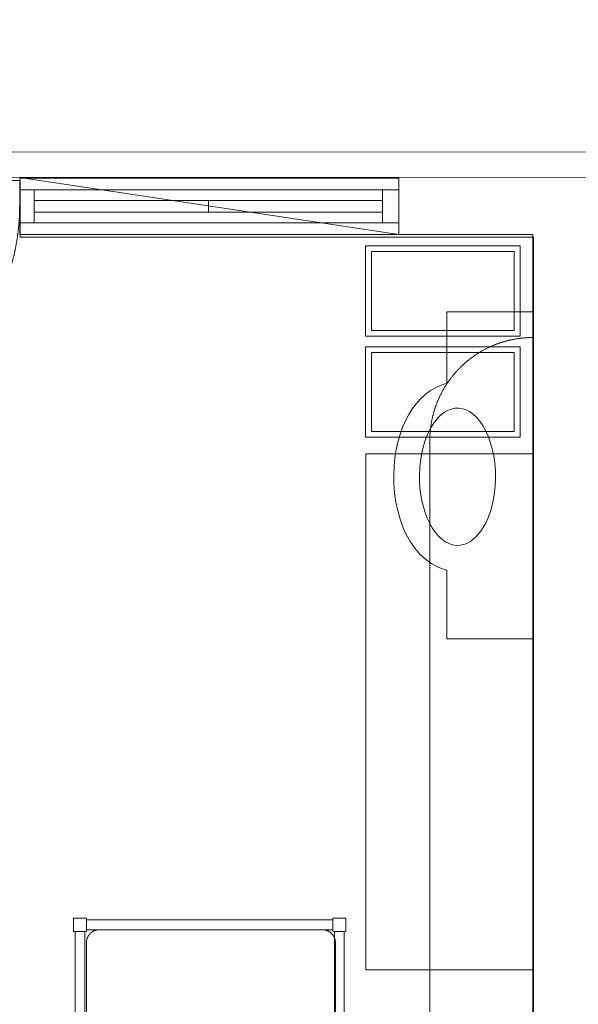
# Model space of a CAD drawing. Units: metres. Extents: x 1042974 to 1042995.2, y 1758551.3 to 1758569.2.
# Drawn here: x 1042988.3 to 1042990.5, y 1758565 to 1758568.9 of the extents above; entities that cross this region are included whole.
import ezdxf

# ---------------------------------------------------------------- set-up
doc = ezdxf.new("R2010")
doc.units = ezdxf.units.M
doc.header["$LTSCALE"] = 0.635
for name, color, linetype, lineweight in [('None', 7, 'Continuous', 13), ('REFX - Habitacion Servicio 2$0$MHS PROPUESTA', 7, 'Continuous', 13), ('REFX - Habitacion Servicio 2$0$MODULOSSERVI EXISTENTES', 7, 'Continuous', 13)]:
    doc.layers.add(name, color=color, linetype=linetype, lineweight=lineweight)

# ---------------------------------------------------------------- blocks, each defined once
blk = doc.blocks.new('*U17')
at = {"layer": 'REFX - Habitacion Servicio 2$0$MODULOSSERVI EXISTENTES', "color": 7, "linetype": 'Continuous', "lineweight": 13}
for points in [[(-51.3405, 8.7763), (-52.0752, 9.1729), (-52.0939, 9.1382), (-51.3405, 8.7763)], [(-52.0939, 9.1382), (-52.0752, 9.1729), (-51.3405, 8.7763), (-51.3592, 8.7416), (-52.0939, 9.1382)], [(-52.0939, 9.1382), (-51.3592, 8.7416), (-51.3405, 8.7763), (-52.0939, 9.1382)]]:
    blk.add_lwpolyline(points, dxfattribs=at)
at = {"layer": 'REFX - Habitacion Servicio 2$0$MODULOSSERVI EXISTENTES', "color": 7, "linetype": 'Continuous', "lineweight": 13, "transparency": 33554687}
for points in [[(-51.6323, 9.8262, -0.0861), (-51.6654, 9.8484, -0.0862), (-51.7004, 9.8674, -0.0862)], [(-51.5684, 9.7788, -0.0861), (-51.5992, 9.804, -0.0861), (-51.6323, 9.8262, -0.0861)], [(-51.5092, 9.7256, -0.0859), (-51.5375, 9.7536, -0.086), (-51.5684, 9.7788, -0.0861)], [(-51.4553, 9.6671, -0.0858), (-51.4809, 9.6976, -0.0859), (-51.5092, 9.7256, -0.0859)], [(-51.4072, 9.6039, -0.0856), (-51.4297, 9.6367, -0.0857), (-51.4553, 9.6671, -0.0858)], [(-51.3653, 9.5365, -0.0853), (-51.3846, 9.5712, -0.0854), (-51.4072, 9.6039, -0.0856)], [(-51.3299, 9.4655, -0.085), (-51.3459, 9.5018, -0.0852), (-51.3653, 9.5365, -0.0853)], [(-51.3015, 9.3916, -0.0847), (-51.314, 9.4292, -0.0849), (-51.3299, 9.4655, -0.085)], [(-51.2803, 9.3154, -0.0843), (-51.2891, 9.354, -0.0845), (-51.3015, 9.3916, -0.0847)], [(-51.2664, 9.2377, -0.0839), (-51.2715, 9.2769, -0.0841), (-51.2803, 9.3154, -0.0843)], [(-51.26, 9.159, -0.0835), (-51.2613, 9.1985, -0.0837), (-51.2664, 9.2377, -0.0839)], [(-51.2611, 9.0802, -0.0831), (-51.2587, 9.1196, -0.0833), (-51.26, 9.159, -0.0835)], [(-51.2698, 9.002, -0.0826), (-51.2636, 9.0409, -0.0828), (-51.2611, 9.0802, -0.0831)], [(-51.2859, 8.925, -0.0821), (-51.276, 8.9631, -0.0824), (-51.2698, 9.002, -0.0826)], [(-51.3093, 8.8499, -0.0816), (-51.2958, 8.8869, -0.0819), (-51.2859, 8.925, -0.0821)], [(-51.3399, 8.7775, -0.0811), (-51.3229, 8.8129, -0.0814), (-51.3093, 8.8499, -0.0816)]]:
    blk.add_open_spline(points, degree=2, dxfattribs=at)
blk = doc.blocks.new('*U18')
at = {"layer": 'REFX - Habitacion Servicio 2$0$MODULOSSERVI EXISTENTES', "color": 7, "linetype": 'Continuous', "lineweight": 13}
for points in [[(-51.7957, 9.9189), (-51.0973, 11.2124)], [(-51.7557, 9.8973), (-51.0573, 11.1908)], [(-50.9053, 11.1087), (-51.0973, 11.2124)], [(-51.693, 9.9272), (-51.0509, 11.1165)], [(-51.6437, 9.8368), (-50.9453, 11.1303)], [(-50.9749, 11.0755), (-51.0869, 11.136)], [(-51.653, 9.9056), (-51.0109, 11.095)], [(-51.6037, 9.8152), (-50.9053, 11.1087)], [(-51.332, 10.5003), (-51.372, 10.5219)], [(-51.729, 9.9466), (-51.6171, 9.8861)], [(-51.6037, 9.8152), (-51.7957, 9.9189)]]:
    blk.add_lwpolyline(points, dxfattribs=at)
blk = doc.blocks.new('*U68')
at = {"layer": 'REFX - Habitacion Servicio 2$0$MODULOSSERVI EXISTENTES', "color": 7, "linetype": 'Continuous', "lineweight": 13}
blk.add_lwpolyline([(-47.8567, 9.1839), (-48.6045, 9.5876), (-48.6047, 9.5877), (-48.605, 9.5879), (-48.6053, 9.588), (-48.6056, 9.5881), (-48.6058, 9.5883), (-48.6061, 9.5884), (-48.6064, 9.5886), (-48.6067, 9.5887), (-48.607, 9.5888), (-48.6072, 9.589), (-48.6075, 9.5891), (-48.6078, 9.5892), (-48.6081, 9.5893), (-48.6084, 9.5895), (-48.6087, 9.5896), (-48.609, 9.5897), (-48.6092, 9.5898), (-48.6095, 9.5899), (-48.6098, 9.5901), (-48.6101, 9.5902), (-48.6104, 9.5903), (-48.6107, 9.5904), (-48.611, 9.5905), (-48.6113, 9.5906), (-48.6116, 9.5907), (-48.6119, 9.5908), (-48.6122, 9.5909), (-48.6125, 9.591), (-48.6128, 9.5911), (-48.6131, 9.5912), (-48.6133, 9.5913), (-48.6136, 9.5914), (-48.6139, 9.5915), (-48.6142, 9.5916), (-48.6145, 9.5917), (-48.6148, 9.5918), (-48.6151, 9.5918), (-48.6154, 9.5919), (-48.6157, 9.592), (-48.616, 9.5921), (-48.6163, 9.5922), (-48.6167, 9.5922), (-48.617, 9.5923), (-48.6173, 9.5924), (-48.6176, 9.5924), (-48.6179, 9.5925), (-48.6182, 9.5926), (-48.6185, 9.5926), (-48.6188, 9.5927), (-48.6191, 9.5928), (-48.6194, 9.5928), (-48.6197, 9.5929), (-48.62, 9.5929), (-48.6203, 9.593), (-48.6206, 9.593), (-48.6209, 9.5931), (-48.6212, 9.5931), (-48.6216, 9.5932), (-48.6219, 9.5932), (-48.6222, 9.5933), (-48.6225, 9.5933), (-48.6228, 9.5933), (-48.6231, 9.5934), (-48.6234, 9.5934), (-48.6237, 9.5934), (-48.624, 9.5935), (-48.6243, 9.5935), (-48.6247, 9.5935), (-48.625, 9.5935), (-48.6253, 9.5936), (-48.6256, 9.5936), (-48.6259, 9.5936), (-48.6262, 9.5936), (-48.6265, 9.5936), (-48.6268, 9.5936), (-48.6271, 9.5936), (-48.6275, 9.5936), (-48.6278, 9.5937), (-48.6281, 9.5937), (-48.6284, 9.5937), (-48.6287, 9.5937), (-48.629, 9.5937), (-48.6293, 9.5937), (-48.6296, 9.5936), (-48.6299, 9.5936), (-48.6303, 9.5936), (-48.6306, 9.5936), (-48.6309, 9.5936), (-48.6312, 9.5936), (-48.6315, 9.5936), (-48.6318, 9.5936), (-48.6321, 9.5935), (-48.6324, 9.5935), (-48.6328, 9.5935), (-48.6331, 9.5935), (-48.6334, 9.5934), (-48.6337, 9.5934), (-48.634, 9.5934), (-48.6343, 9.5933), (-48.6346, 9.5933), (-48.6349, 9.5933), (-48.6352, 9.5932), (-48.6355, 9.5932), (-48.6358, 9.5931), (-48.6362, 9.5931), (-48.6365, 9.593), (-48.6368, 9.593), (-48.6371, 9.5929), (-48.6374, 9.5929), (-48.6377, 9.5928), (-48.638, 9.5928), (-48.6383, 9.5927), (-48.6386, 9.5927), (-48.6389, 9.5926), (-48.6392, 9.5925), (-48.6395, 9.5925), (-48.6398, 9.5924), (-48.6401, 9.5923), (-48.6404, 9.5923), (-48.6407, 9.5922), (-48.641, 9.5921), (-48.6413, 9.592), (-48.6417, 9.592), (-48.642, 9.5919), (-48.6423, 9.5918), (-48.6426, 9.5917), (-48.6429, 9.5916), (-48.6432, 9.5915), (-48.6435, 9.5914), (-48.6437, 9.5914), (-48.644, 9.5913), (-48.6443, 9.5912), (-48.6446, 9.5911), (-48.6449, 9.591), (-48.6452, 9.5909), (-48.6455, 9.5908), (-48.6458, 9.5907), (-48.6461, 9.5905), (-48.6464, 9.5904), (-48.6467, 9.5903), (-48.647, 9.5902), (-48.6473, 9.5901), (-48.6476, 9.59), (-48.6479, 9.5899), (-48.6481, 9.5898), (-48.6484, 9.5896), (-48.6487, 9.5895), (-48.649, 9.5894), (-48.6493, 9.5893), (-48.6496, 9.5891), (-48.6499, 9.589), (-48.6501, 9.5889), (-48.6504, 9.5887), (-48.6507, 9.5886), (-48.651, 9.5885), (-48.6513, 9.5883), (-48.6515, 9.5882), (-48.6518, 9.588), (-48.6521, 9.5879), (-48.6524, 9.5878), (-48.6526, 9.5876), (-48.6529, 9.5875), (-48.6532, 9.5873), (-48.6535, 9.5872), (-48.6537, 9.587), (-48.654, 9.5869), (-48.6543, 9.5867), (-48.6545, 9.5865), (-48.6548, 9.5864), (-48.6551, 9.5862), (-48.6553, 9.5861), (-48.6556, 9.5859), (-48.6559, 9.5857), (-48.6561, 9.5856), (-48.6564, 9.5854), (-48.6567, 9.5852), (-48.6569, 9.585), (-48.6572, 9.5849), (-48.6574, 9.5847), (-48.6577, 9.5845), (-48.6579, 9.5843), (-48.6582, 9.5842), (-48.6585, 9.584), (-48.6587, 9.5838), (-48.659, 9.5836), (-48.6592, 9.5834), (-48.6595, 9.5832), (-48.6597, 9.583), (-48.6599, 9.5828), (-48.6602, 9.5826), (-48.6604, 9.5825), (-48.6607, 9.5823), (-48.6609, 9.5821), (-48.6612, 9.5819), (-48.6614, 9.5817), (-48.6616, 9.5815), (-48.6619, 9.5813), (-48.6621, 9.5811), (-48.6623, 9.5808), (-48.6626, 9.5806), (-48.6628, 9.5804), (-48.663, 9.5802), (-48.6633, 9.58), (-48.6635, 9.5798), (-48.6637, 9.5796), (-48.6639, 9.5794), (-48.6642, 9.5791), (-48.6644, 9.5789), (-48.6646, 9.5787), (-48.6648, 9.5785), (-48.665, 9.5783), (-48.6653, 9.578), (-48.6655, 9.5778), (-48.6657, 9.5776), (-48.6659, 9.5774), (-48.6661, 9.5771), (-48.6663, 9.5769), (-48.6665, 9.5767), (-48.6667, 9.5764), (-48.6669, 9.5762), (-48.6672, 9.576), (-48.6674, 9.5757), (-48.6676, 9.5755), (-48.6678, 9.5752), (-48.668, 9.575), (-48.6681, 9.5748), (-48.6683, 9.5745), (-48.6685, 9.5743), (-48.6687, 9.574), (-48.6689, 9.5738), (-48.6691, 9.5735), (-48.6693, 9.5733), (-48.6695, 9.573), (-48.6697, 9.5728), (-48.6699, 9.5725), (-48.67, 9.5723), (-48.6702, 9.572), (-48.6704, 9.5718), (-48.6706, 9.5715), (-48.6707, 9.5712), (-48.6709, 9.571), (-48.6711, 9.5707), (-48.6713, 9.5705), (-48.6714, 9.5702), (-48.6716, 9.5699), (-48.6718, 9.5697), (-48.6719, 9.5694), (-48.6721, 9.5691), (-48.6722, 9.5689), (-48.6724, 9.5686), (-48.6726, 9.5683), (-48.6727, 9.5681), (-48.6729, 9.5678), (-48.673, 9.5675), (-48.6732, 9.5673), (-48.6733, 9.567), (-48.9032, 9.1412), (-49.0838, 8.8067), (-49.0839, 8.8064), (-49.0841, 8.8062), (-49.0842, 8.8059), (-49.0844, 8.8056), (-49.0845, 8.8053), (-49.0846, 8.8051), (-49.0848, 8.8048), (-49.0849, 8.8045), (-49.0851, 8.8042), (-49.0852, 8.8039), (-49.0853, 8.8036), (-49.0854, 8.8034), (-49.0856, 8.8031), (-49.0857, 8.8028), (-49.0858, 8.8025), (-49.0859, 8.8022), (-49.0861, 8.8019), (-49.0862, 8.8016), (-49.0863, 8.8013), (-49.0864, 8.8011), (-49.0865, 8.8008), (-49.0866, 8.8005), (-49.0867, 8.8002), (-49.0868, 8.7999), (-49.087, 8.7996), (-49.0871, 8.7993), (-49.0872, 8.799), (-49.0873, 8.7987), (-49.0874, 8.7984), (-49.0875, 8.7981), (-49.0875, 8.7978), (-49.0876, 8.7975), (-49.0877, 8.7972), (-49.0878, 8.7969), (-49.0879, 8.7966), (-49.088, 8.7963), (-49.0881, 8.796), (-49.0882, 8.7957), (-49.0882, 8.7954), (-49.0883, 8.7951), (-49.0884, 8.7948), (-49.0885, 8.7945), (-49.0885, 8.7942), (-49.0886, 8.7939), (-49.0887, 8.7936), (-49.0887, 8.7933), (-49.0888, 8.793), (-49.0889, 8.7927), (-49.0889, 8.7924), (-49.089, 8.7921), (-49.089, 8.7918), (-49.0891, 8.7915), (-49.0892, 8.7912), (-49.0892, 8.7909), (-49.0893, 8.7905), (-49.0893, 8.7902), (-49.0894, 8.7899), (-49.0894, 8.7896), (-49.0894, 8.7893), (-49.0895, 8.789), (-49.0895, 8.7887), (-49.0896, 8.7884), (-49.0896, 8.7881), (-49.0896, 8.7878), (-49.0897, 8.7875), (-49.0897, 8.7871), (-49.0897, 8.7868), (-49.0897, 8.7865), (-49.0898, 8.7862), (-49.0898, 8.7859), (-49.0898, 8.7856), (-49.0898, 8.7853), (-49.0898, 8.785), (-49.0898, 8.7847), (-49.0899, 8.7843), (-49.0899, 8.784), (-49.0899, 8.7837), (-49.0899, 8.7834), (-49.0899, 8.7831), (-49.0899, 8.7828), (-49.0899, 8.7825), (-49.0899, 8.7822), (-49.0899, 8.7818), (-49.0899, 8.7815), (-49.0899, 8.7812), (-49.0899, 8.7809), (-49.0899, 8.7806), (-49.0898, 8.7803), (-49.0898, 8.78), (-49.0898, 8.7797), (-49.0898, 8.7794), (-49.0898, 8.779), (-49.0897, 8.7787), (-49.0897, 8.7784), (-49.0897, 8.7781), (-49.0897, 8.7778), (-49.0896, 8.7775), (-49.0896, 8.7772), (-49.0896, 8.7769), (-49.0895, 8.7766), (-49.0895, 8.7762), (-49.0895, 8.7759), (-49.0894, 8.7756), (-49.0894, 8.7753), (-49.0893, 8.775), (-49.0893, 8.7747), (-49.0892, 8.7744), (-49.0892, 8.7741), (-49.0891, 8.7738), (-49.0891, 8.7735), (-49.089, 8.7732), (-49.089, 8.7729), (-49.0889, 8.7726), (-49.0888, 8.7723), (-49.0888, 8.7719), (-49.0887, 8.7716), (-49.0886, 8.7713), (-49.0886, 8.771), (-49.0885, 8.7707), (-49.0884, 8.7704), (-49.0883, 8.7701), (-49.0883, 8.7698), (-49.0882, 8.7695), (-49.0881, 8.7692), (-49.088, 8.7689), (-49.0879, 8.7686), (-49.0878, 8.7683), (-49.0878, 8.768), (-49.0877, 8.7677), (-49.0876, 8.7674), (-49.0875, 8.7671), (-49.0874, 8.7668), (-49.0873, 8.7665), (-49.0872, 8.7662), (-49.0871, 8.7659), (-49.087, 8.7656), (-49.0869, 8.7654), (-49.0868, 8.7651), (-49.0867, 8.7648), (-49.0866, 8.7645), (-49.0864, 8.7642), (-49.0863, 8.7639), (-49.0862, 8.7636), (-49.0861, 8.7633), (-49.086, 8.763), (-49.0859, 8.7627), (-49.0857, 8.7625), (-49.0856, 8.7622), (-49.0855, 8.7619), (-49.0854, 8.7616), (-49.0852, 8.7613), (-49.0851, 8.761), (-49.085, 8.7607), (-49.0848, 8.7605), (-49.0847, 8.7602), (-49.0846, 8.7599), (-49.0844, 8.7596), (-49.0843, 8.7594), (-49.0841, 8.7591), (-49.084, 8.7588), (-49.0838, 8.7585), (-49.0837, 8.7582), (-49.0835, 8.758), (-49.0834, 8.7577), (-49.0832, 8.7574), (-49.0831, 8.7572), (-49.0829, 8.7569), (-49.0828, 8.7566), (-49.0826, 8.7564), (-49.0824, 8.7561), (-49.0823, 8.7558), (-49.0821, 8.7556), (-49.0819, 8.7553), (-49.0818, 8.755), (-49.0816, 8.7548), (-49.0814, 8.7545), (-49.0813, 8.7543), (-49.0811, 8.754), (-49.0809, 8.7537), (-49.0807, 8.7535), (-49.0806, 8.7532), (-49.0804, 8.753), (-49.0802, 8.7527), (-49.08, 8.7525), (-49.0798, 8.7522), (-49.0796, 8.752), (-49.0795, 8.7517), (-49.0793, 8.7515), (-49.0791, 8.7512), (-49.0789, 8.751), (-49.0787, 8.7507), (-49.0785, 8.7505), (-49.0783, 8.7503), (-49.0781, 8.75), (-49.0779, 8.7498), (-49.0777, 8.7495), (-49.0775, 8.7493), (-49.0773, 8.7491), (-49.0771, 8.7488), (-49.0769, 8.7486), (-49.0767, 8.7484), (-49.0764, 8.7481), (-49.0762, 8.7479), (-49.076, 8.7477), (-49.0758, 8.7475), (-49.0756, 8.7472), (-49.0754, 8.747), (-49.0752, 8.7468), (-49.0749, 8.7466), (-49.0747, 8.7463), (-49.0745, 8.7461), (-49.0743, 8.7459), (-49.074, 8.7457), (-49.0738, 8.7455), (-49.0736, 8.7453), (-49.0734, 8.7451), (-49.0731, 8.7448), (-49.0729, 8.7446), (-49.0727, 8.7444), (-49.0724, 8.7442), (-49.0722, 8.744), (-49.0719, 8.7438), (-49.0717, 8.7436), (-49.0715, 8.7434), (-49.0712, 8.7432), (-49.071, 8.743), (-49.0707, 8.7428), (-49.0705, 8.7426), (-49.0703, 8.7424), (-49.07, 8.7423), (-49.0698, 8.7421), (-49.0695, 8.7419), (-49.0693, 8.7417), (-49.069, 8.7415), (-49.0688, 8.7413), (-49.0685, 8.7411), (-49.0682, 8.741), (-49.068, 8.7408), (-49.0677, 8.7406), (-49.0675, 8.7404), (-49.0672, 8.7403), (-49.067, 8.7401), (-49.0667, 8.7399), (-49.0664, 8.7397), (-49.0662, 8.7396), (-49.0659, 8.7394), (-49.0656, 8.7392), (-49.0654, 8.7391), (-49.0651, 8.7389), (-49.0648, 8.7388), (-49.0646, 8.7386), (-49.0643, 8.7385), (-49.064, 8.7383), (-49.0638, 8.7381), (-49.0635, 8.738), (-49.0632, 8.7378), (-48.1115, 8.224)], dxfattribs=at)
at = {"layer": 'REFX - Habitacion Servicio 2$0$MODULOSSERVI EXISTENTES', "color": 7, "lineweight": 13}
blk.add_lwpolyline([(-47.8567, 9.1839), (-48.6045, 9.5876), (-48.6047, 9.5877), (-48.605, 9.5879), (-48.6053, 9.588), (-48.6056, 9.5881), (-48.6058, 9.5883), (-48.6061, 9.5884), (-48.6064, 9.5886), (-48.6067, 9.5887), (-48.607, 9.5888), (-48.6072, 9.589), (-48.6075, 9.5891), (-48.6078, 9.5892), (-48.6081, 9.5893), (-48.6084, 9.5895), (-48.6087, 9.5896), (-48.609, 9.5897), (-48.6092, 9.5898), (-48.6095, 9.5899), (-48.6098, 9.5901), (-48.6101, 9.5902), (-48.6104, 9.5903), (-48.6107, 9.5904), (-48.611, 9.5905), (-48.6113, 9.5906), (-48.6116, 9.5907), (-48.6119, 9.5908), (-48.6122, 9.5909), (-48.6125, 9.591), (-48.6128, 9.5911), (-48.6131, 9.5912), (-48.6133, 9.5913), (-48.6136, 9.5914), (-48.6139, 9.5915), (-48.6142, 9.5916), (-48.6145, 9.5917), (-48.6148, 9.5918), (-48.6151, 9.5918), (-48.6154, 9.5919), (-48.6157, 9.592), (-48.616, 9.5921), (-48.6163, 9.5922), (-48.6167, 9.5922), (-48.617, 9.5923), (-48.6173, 9.5924), (-48.6176, 9.5924), (-48.6179, 9.5925), (-48.6182, 9.5926), (-48.6185, 9.5926), (-48.6188, 9.5927), (-48.6191, 9.5928), (-48.6194, 9.5928), (-48.6197, 9.5929), (-48.62, 9.5929), (-48.6203, 9.593), (-48.6206, 9.593), (-48.6209, 9.5931), (-48.6212, 9.5931), (-48.6216, 9.5932), (-48.6219, 9.5932), (-48.6222, 9.5933), (-48.6225, 9.5933), (-48.6228, 9.5933), (-48.6231, 9.5934), (-48.6234, 9.5934), (-48.6237, 9.5934), (-48.624, 9.5935), (-48.6243, 9.5935), (-48.6247, 9.5935), (-48.625, 9.5935), (-48.6253, 9.5936), (-48.6256, 9.5936), (-48.6259, 9.5936), (-48.6262, 9.5936), (-48.6265, 9.5936), (-48.6268, 9.5936), (-48.6271, 9.5936), (-48.6275, 9.5936), (-48.6278, 9.5937), (-48.6281, 9.5937), (-48.6284, 9.5937), (-48.6287, 9.5937), (-48.629, 9.5937), (-48.6293, 9.5937), (-48.6296, 9.5936), (-48.6299, 9.5936), (-48.6303, 9.5936), (-48.6306, 9.5936), (-48.6309, 9.5936), (-48.6312, 9.5936), (-48.6315, 9.5936), (-48.6318, 9.5936), (-48.6321, 9.5935), (-48.6324, 9.5935), (-48.6328, 9.5935), (-48.6331, 9.5935), (-48.6334, 9.5934), (-48.6337, 9.5934), (-48.634, 9.5934), (-48.6343, 9.5933), (-48.6346, 9.5933), (-48.6349, 9.5933), (-48.6352, 9.5932), (-48.6355, 9.5932), (-48.6358, 9.5931), (-48.6362, 9.5931), (-48.6365, 9.593), (-48.6368, 9.593), (-48.6371, 9.5929), (-48.6374, 9.5929), (-48.6377, 9.5928), (-48.638, 9.5928), (-48.6383, 9.5927), (-48.6386, 9.5927), (-48.6389, 9.5926), (-48.6392, 9.5925), (-48.6395, 9.5925), (-48.6398, 9.5924), (-48.6401, 9.5923), (-48.6404, 9.5923), (-48.6407, 9.5922), (-48.641, 9.5921), (-48.6413, 9.592), (-48.6417, 9.592), (-48.642, 9.5919), (-48.6423, 9.5918), (-48.6426, 9.5917), (-48.6429, 9.5916), (-48.6432, 9.5915), (-48.6435, 9.5914), (-48.6437, 9.5914), (-48.644, 9.5913), (-48.6443, 9.5912), (-48.6446, 9.5911), (-48.6449, 9.591), (-48.6452, 9.5909), (-48.6455, 9.5908), (-48.6458, 9.5907), (-48.6461, 9.5905), (-48.6464, 9.5904), (-48.6467, 9.5903), (-48.647, 9.5902), (-48.6473, 9.5901), (-48.6476, 9.59), (-48.6479, 9.5899), (-48.6481, 9.5898), (-48.6484, 9.5896), (-48.6487, 9.5895), (-48.649, 9.5894), (-48.6493, 9.5893), (-48.6496, 9.5891), (-48.6499, 9.589), (-48.6501, 9.5889), (-48.6504, 9.5887), (-48.6507, 9.5886), (-48.651, 9.5885), (-48.6513, 9.5883), (-48.6515, 9.5882), (-48.6518, 9.588), (-48.6521, 9.5879), (-48.6524, 9.5878), (-48.6526, 9.5876), (-48.6529, 9.5875), (-48.6532, 9.5873), (-48.6535, 9.5872), (-48.6537, 9.587), (-48.654, 9.5869), (-48.6543, 9.5867), (-48.6545, 9.5865), (-48.6548, 9.5864), (-48.6551, 9.5862), (-48.6553, 9.5861), (-48.6556, 9.5859), (-48.6559, 9.5857), (-48.6561, 9.5856), (-48.6564, 9.5854), (-48.6567, 9.5852), (-48.6569, 9.585), (-48.6572, 9.5849), (-48.6574, 9.5847), (-48.6577, 9.5845), (-48.6579, 9.5843), (-48.6582, 9.5842), (-48.6585, 9.584), (-48.6587, 9.5838), (-48.659, 9.5836), (-48.6592, 9.5834), (-48.6595, 9.5832), (-48.6597, 9.583), (-48.6599, 9.5828), (-48.6602, 9.5826), (-48.6604, 9.5825), (-48.6607, 9.5823), (-48.6609, 9.5821), (-48.6612, 9.5819), (-48.6614, 9.5817), (-48.6616, 9.5815), (-48.6619, 9.5813), (-48.6621, 9.5811), (-48.6623, 9.5808), (-48.6626, 9.5806), (-48.6628, 9.5804), (-48.663, 9.5802), (-48.6633, 9.58), (-48.6635, 9.5798), (-48.6637, 9.5796), (-48.6639, 9.5794), (-48.6642, 9.5791), (-48.6644, 9.5789), (-48.6646, 9.5787), (-48.6648, 9.5785), (-48.665, 9.5783), (-48.6653, 9.578), (-48.6655, 9.5778), (-48.6657, 9.5776), (-48.6659, 9.5774), (-48.6661, 9.5771), (-48.6663, 9.5769), (-48.6665, 9.5767), (-48.6667, 9.5764), (-48.6669, 9.5762), (-48.6672, 9.576), (-48.6674, 9.5757), (-48.6676, 9.5755), (-48.6678, 9.5752), (-48.668, 9.575), (-48.6681, 9.5748), (-48.6683, 9.5745), (-48.6685, 9.5743), (-48.6687, 9.574), (-48.6689, 9.5738), (-48.6691, 9.5735), (-48.6693, 9.5733), (-48.6695, 9.573), (-48.6697, 9.5728), (-48.6699, 9.5725), (-48.67, 9.5723), (-48.6702, 9.572), (-48.6704, 9.5718), (-48.6706, 9.5715), (-48.6707, 9.5712), (-48.6709, 9.571), (-48.6711, 9.5707), (-48.6713, 9.5705), (-48.6714, 9.5702), (-48.6716, 9.5699), (-48.6718, 9.5697), (-48.6719, 9.5694), (-48.6721, 9.5691), (-48.6722, 9.5689), (-48.6724, 9.5686), (-48.6726, 9.5683), (-48.6727, 9.5681), (-48.6729, 9.5678), (-48.673, 9.5675), (-48.6732, 9.5673), (-48.6733, 9.567), (-48.9032, 9.1412), (-49.0838, 8.8067), (-49.0839, 8.8064), (-49.0841, 8.8062), (-49.0842, 8.8059), (-49.0844, 8.8056), (-49.0845, 8.8053), (-49.0846, 8.8051), (-49.0848, 8.8048), (-49.0849, 8.8045), (-49.0851, 8.8042), (-49.0852, 8.8039), (-49.0853, 8.8036), (-49.0854, 8.8034), (-49.0856, 8.8031), (-49.0857, 8.8028), (-49.0858, 8.8025), (-49.0859, 8.8022), (-49.0861, 8.8019), (-49.0862, 8.8016), (-49.0863, 8.8013), (-49.0864, 8.8011), (-49.0865, 8.8008), (-49.0866, 8.8005), (-49.0867, 8.8002), (-49.0868, 8.7999), (-49.087, 8.7996), (-49.0871, 8.7993), (-49.0872, 8.799), (-49.0873, 8.7987), (-49.0874, 8.7984), (-49.0875, 8.7981), (-49.0875, 8.7978), (-49.0876, 8.7975), (-49.0877, 8.7972), (-49.0878, 8.7969), (-49.0879, 8.7966), (-49.088, 8.7963), (-49.0881, 8.796), (-49.0882, 8.7957), (-49.0882, 8.7954), (-49.0883, 8.7951), (-49.0884, 8.7948), (-49.0885, 8.7945), (-49.0885, 8.7942), (-49.0886, 8.7939), (-49.0887, 8.7936), (-49.0887, 8.7933), (-49.0888, 8.793), (-49.0889, 8.7927), (-49.0889, 8.7924), (-49.089, 8.7921), (-49.089, 8.7918), (-49.0891, 8.7915), (-49.0892, 8.7912), (-49.0892, 8.7909), (-49.0893, 8.7905), (-49.0893, 8.7902), (-49.0894, 8.7899), (-49.0894, 8.7896), (-49.0894, 8.7893), (-49.0895, 8.789), (-49.0895, 8.7887), (-49.0896, 8.7884), (-49.0896, 8.7881), (-49.0896, 8.7878), (-49.0897, 8.7875), (-49.0897, 8.7871), (-49.0897, 8.7868), (-49.0897, 8.7865), (-49.0898, 8.7862), (-49.0898, 8.7859), (-49.0898, 8.7856), (-49.0898, 8.7853), (-49.0898, 8.785), (-49.0898, 8.7847), (-49.0899, 8.7843), (-49.0899, 8.784), (-49.0899, 8.7837), (-49.0899, 8.7834), (-49.0899, 8.7831), (-49.0899, 8.7828), (-49.0899, 8.7825), (-49.0899, 8.7822), (-49.0899, 8.7818), (-49.0899, 8.7815), (-49.0899, 8.7812), (-49.0899, 8.7809), (-49.0899, 8.7806), (-49.0898, 8.7803), (-49.0898, 8.78), (-49.0898, 8.7797), (-49.0898, 8.7794), (-49.0898, 8.779), (-49.0897, 8.7787), (-49.0897, 8.7784), (-49.0897, 8.7781), (-49.0897, 8.7778), (-49.0896, 8.7775), (-49.0896, 8.7772), (-49.0896, 8.7769), (-49.0895, 8.7766), (-49.0895, 8.7762), (-49.0895, 8.7759), (-49.0894, 8.7756), (-49.0894, 8.7753), (-49.0893, 8.775), (-49.0893, 8.7747), (-49.0892, 8.7744), (-49.0892, 8.7741), (-49.0891, 8.7738), (-49.0891, 8.7735), (-49.089, 8.7732), (-49.089, 8.7729), (-49.0889, 8.7726), (-49.0888, 8.7723), (-49.0888, 8.7719), (-49.0887, 8.7716), (-49.0886, 8.7713), (-49.0886, 8.771), (-49.0885, 8.7707), (-49.0884, 8.7704), (-49.0883, 8.7701), (-49.0883, 8.7698), (-49.0882, 8.7695), (-49.0881, 8.7692), (-49.088, 8.7689), (-49.0879, 8.7686), (-49.0878, 8.7683), (-49.0878, 8.768), (-49.0877, 8.7677), (-49.0876, 8.7674), (-49.0875, 8.7671), (-49.0874, 8.7668), (-49.0873, 8.7665), (-49.0872, 8.7662), (-49.0871, 8.7659), (-49.087, 8.7656), (-49.0869, 8.7654), (-49.0868, 8.7651), (-49.0867, 8.7648), (-49.0866, 8.7645), (-49.0864, 8.7642), (-49.0863, 8.7639), (-49.0862, 8.7636), (-49.0861, 8.7633), (-49.086, 8.763), (-49.0859, 8.7627), (-49.0857, 8.7625), (-49.0856, 8.7622), (-49.0855, 8.7619), (-49.0854, 8.7616), (-49.0852, 8.7613), (-49.0851, 8.761), (-49.085, 8.7607), (-49.0848, 8.7605), (-49.0847, 8.7602), (-49.0846, 8.7599), (-49.0844, 8.7596), (-49.0843, 8.7594), (-49.0841, 8.7591), (-49.084, 8.7588), (-49.0838, 8.7585), (-49.0837, 8.7582), (-49.0835, 8.758), (-49.0834, 8.7577), (-49.0832, 8.7574), (-49.0831, 8.7572), (-49.0829, 8.7569), (-49.0828, 8.7566), (-49.0826, 8.7564), (-49.0824, 8.7561), (-49.0823, 8.7558), (-49.0821, 8.7556), (-49.0819, 8.7553), (-49.0818, 8.755), (-49.0816, 8.7548), (-49.0814, 8.7545), (-49.0813, 8.7543), (-49.0811, 8.754), (-49.0809, 8.7537), (-49.0807, 8.7535), (-49.0806, 8.7532), (-49.0804, 8.753), (-49.0802, 8.7527), (-49.08, 8.7525), (-49.0798, 8.7522), (-49.0796, 8.752), (-49.0795, 8.7517), (-49.0793, 8.7515), (-49.0791, 8.7512), (-49.0789, 8.751), (-49.0787, 8.7507), (-49.0785, 8.7505), (-49.0783, 8.7503), (-49.0781, 8.75), (-49.0779, 8.7498), (-49.0777, 8.7495), (-49.0775, 8.7493), (-49.0773, 8.7491), (-49.0771, 8.7488), (-49.0769, 8.7486), (-49.0767, 8.7484), (-49.0764, 8.7481), (-49.0762, 8.7479), (-49.076, 8.7477), (-49.0758, 8.7475), (-49.0756, 8.7472), (-49.0754, 8.747), (-49.0752, 8.7468), (-49.0749, 8.7466), (-49.0747, 8.7463), (-49.0745, 8.7461), (-49.0743, 8.7459), (-49.074, 8.7457), (-49.0738, 8.7455), (-49.0736, 8.7453), (-49.0734, 8.7451), (-49.0731, 8.7448), (-49.0729, 8.7446), (-49.0727, 8.7444), (-49.0724, 8.7442), (-49.0722, 8.744), (-49.0719, 8.7438), (-49.0717, 8.7436), (-49.0715, 8.7434), (-49.0712, 8.7432), (-49.071, 8.743), (-49.0707, 8.7428), (-49.0705, 8.7426), (-49.0703, 8.7424), (-49.07, 8.7423), (-49.0698, 8.7421), (-49.0695, 8.7419), (-49.0693, 8.7417), (-49.069, 8.7415), (-49.0688, 8.7413), (-49.0685, 8.7411), (-49.0682, 8.741), (-49.068, 8.7408), (-49.0677, 8.7406), (-49.0675, 8.7404), (-49.0672, 8.7403), (-49.067, 8.7401), (-49.0667, 8.7399), (-49.0664, 8.7397), (-49.0662, 8.7396), (-49.0659, 8.7394), (-49.0656, 8.7392), (-49.0654, 8.7391), (-49.0651, 8.7389), (-49.0648, 8.7388), (-49.0646, 8.7386), (-49.0643, 8.7385), (-49.064, 8.7383), (-49.0638, 8.7381), (-49.0635, 8.738), (-49.0632, 8.7378), (-48.1115, 8.224)], dxfattribs=at)
blk = doc.blocks.new('*U69')
at = {"layer": 'REFX - Habitacion Servicio 2$0$MODULOSSERVI EXISTENTES', "color": 7, "linetype": 'Continuous', "lineweight": 13}
for points in [[(-48.6933, 9.6236), (-48.6691, 9.6683), (-48.6244, 9.6442), (-48.6486, 9.5995), (-48.6933, 9.6236)], [(-46.8497, 8.6788), (-46.8678, 8.6453), (-48.6455, 9.6051), (-48.6274, 9.6386), (-46.8497, 8.6788)], [(-48.6877, 9.6206), (-48.6541, 9.6025), (-49.1078, 8.7622), (-49.1414, 8.7803), (-48.6877, 9.6206)], [(-49.147, 8.7833), (-49.1711, 8.7386), (-49.1264, 8.7144), (-49.1023, 8.7591), (-49.147, 8.7833)], [(-47.3457, 7.7603), (-47.3276, 7.7938), (-49.1053, 8.7535), (-49.1234, 8.72), (-47.3457, 7.7603)]]:
    blk.add_lwpolyline(points, dxfattribs=at)
at = {"layer": 'REFX - Habitacion Servicio 2$0$MODULOSSERVI EXISTENTES', "color": 7, "lineweight": 13}
for points in [[(-48.6933, 9.6236), (-48.6691, 9.6683), (-48.6244, 9.6442), (-48.6486, 9.5995), (-48.6933, 9.6236)], [(-46.8497, 8.6788), (-46.8678, 8.6453), (-48.6455, 9.6051), (-48.6274, 9.6386), (-46.8497, 8.6788)], [(-48.6877, 9.6206), (-48.6541, 9.6025), (-49.1078, 8.7622), (-49.1414, 8.7803), (-48.6877, 9.6206)], [(-49.147, 8.7833), (-49.1711, 8.7386), (-49.1264, 8.7144), (-49.1023, 8.7591), (-49.147, 8.7833)], [(-47.3457, 7.7603), (-47.3276, 7.7938), (-49.1053, 8.7535), (-49.1234, 8.72), (-47.3457, 7.7603)]]:
    blk.add_lwpolyline(points, dxfattribs=at)
at = {"layer": 'REFX - Habitacion Servicio 2$0$MODULOSSERVI EXISTENTES', "color": 7}
blk.add_blockref('*U68', (0, 0), dxfattribs=at)
blk = doc.blocks.new('*U70')
at = {"layer": 'REFX - Habitacion Servicio 2$0$MODULOSSERVI EXISTENTES', "color": 7, "linetype": 'Continuous', "lineweight": 13}
for points in [[(-50.5524, 11.131), (-50.3941, 11.4243), (-49.2778, 10.8216), (-49.4361, 10.5283), (-49.6708, 10.655), (-49.6716, 10.6539), (-49.6945, 10.6321), (-49.72, 10.6147), (-49.7471, 10.6015), (-49.7753, 10.592), (-49.8055, 10.5854), (-49.8362, 10.5821), (-49.8673, 10.5817), (-49.8986, 10.584), (-49.9303, 10.5887), (-49.9638, 10.5961), (-49.9969, 10.6058), (-50.0296, 10.6178), (-50.0617, 10.6321), (-50.0934, 10.6484), (-50.1238, 10.6665), (-50.1498, 10.6841), (-50.1745, 10.7029), (-50.1978, 10.723), (-50.2198, 10.7445), (-50.2401, 10.767), (-50.2582, 10.7902), (-50.2724, 10.8114), (-50.2848, 10.8333), (-50.2954, 10.856), (-50.304, 10.8797), (-50.3103, 10.9043), (-50.314, 10.9298), (-50.3146, 10.9567), (-50.3107, 10.9873), (-50.3073, 10.9987), (-50.5524, 11.131)], [(-50.1377, 11.0373), (-50.1546, 11.0316), (-50.1694, 11.0244), (-50.1822, 11.0156), (-50.193, 11.0054), (-50.2017, 10.9936), (-50.2083, 10.9805), (-50.2126, 10.9664), (-50.2144, 10.9515), (-50.2141, 10.9381), (-50.2121, 10.924), (-50.2083, 10.9092), (-50.2028, 10.8941), (-50.1958, 10.879), (-50.1873, 10.864), (-50.1772, 10.8489), (-50.1635, 10.8313), (-50.1477, 10.8138), (-50.1302, 10.7967), (-50.1114, 10.7806), (-50.0914, 10.7653), (-50.0702, 10.7509), (-50.0449, 10.7359), (-50.0185, 10.7223), (-49.9921, 10.7106), (-49.9655, 10.7008), (-49.9389, 10.693), (-49.9121, 10.6871), (-49.8876, 10.6834), (-49.8643, 10.6818), (-49.8423, 10.682), (-49.8215, 10.6843), (-49.802, 10.6885), (-49.7852, 10.6942), (-49.7704, 10.7014), (-49.7576, 10.7101), (-49.7468, 10.7204), (-49.7381, 10.7322), (-49.7315, 10.7453), (-49.7272, 10.7593), (-49.7253, 10.7742), (-49.7256, 10.7877), (-49.7277, 10.8018), (-49.7315, 10.8165), (-49.7369, 10.8316), (-49.7439, 10.8467), (-49.7525, 10.8618), (-49.7626, 10.8769), (-49.7763, 10.8944), (-49.7921, 10.912), (-49.8096, 10.929), (-49.8284, 10.9452), (-49.8483, 10.9605), (-49.8696, 10.9748), (-49.8949, 10.9898), (-49.9212, 11.0035), (-49.9477, 11.0152), (-49.9743, 11.0249), (-50.0009, 11.0328), (-50.0276, 11.0387), (-50.0522, 11.0423), (-50.0755, 11.044), (-50.0975, 11.0437), (-50.1183, 11.0415), (-50.1377, 11.0373)]]:
    blk.add_lwpolyline(points, dxfattribs=at)
blk = doc.blocks.new('*U114')
at = {"layer": 'REFX - Habitacion Servicio 2$0$MHS PROPUESTA', "color": 255, "linetype": 'Continuous', "lineweight": 13, "transparency": 33554687}
for points in [[(-50.2975, 11.3161), (-49.9895, 11.1498), (-50.2746, 10.6219), (-50.5825, 10.7881), (-50.2975, 11.3161), (-50.2975, 11.3161)], [(-50.2893, 11.2854), (-50.0197, 11.1399), (-50.2828, 10.6525), (-50.5524, 10.7981), (-50.2893, 11.2854), (-50.2893, 11.2854)]]:
    blk.add_lwpolyline(points, dxfattribs=at)
at = {"layer": 'REFX - Habitacion Servicio 2$0$MHS PROPUESTA', "color": 7, "linetype": 'Continuous', "lineweight": 13}
for points in [[(-50.2975, 11.3161), (-49.9895, 11.1498), (-50.2746, 10.6219), (-50.5825, 10.7881), (-50.2975, 11.3161)], [(-50.2893, 11.2854), (-50.0197, 11.1399), (-50.2828, 10.6525), (-50.5524, 10.7981), (-50.2893, 11.2854)]]:
    blk.add_lwpolyline(points, dxfattribs=at)
blk = doc.blocks.new('*U115')
at = {"layer": 'REFX - Habitacion Servicio 2$0$MHS PROPUESTA', "color": 255, "linetype": 'Continuous', "lineweight": 13, "transparency": 33554687}
for points in [[(-50.3341, 11.3359), (-50.642, 11.5021), (-50.9271, 10.9742), (-50.6191, 10.8079), (-50.3341, 11.3359), (-50.3341, 11.3359)], [(-50.3642, 11.3259), (-50.6338, 11.4715), (-50.8969, 10.9841), (-50.6273, 10.8386), (-50.3642, 11.3259), (-50.3642, 11.3259)]]:
    blk.add_lwpolyline(points, dxfattribs=at)
at = {"layer": 'REFX - Habitacion Servicio 2$0$MHS PROPUESTA', "color": 7, "linetype": 'Continuous', "lineweight": 13}
for points in [[(-50.3341, 11.3359), (-50.642, 11.5021), (-50.9271, 10.9742), (-50.6191, 10.8079), (-50.3341, 11.3359)], [(-50.3642, 11.3259), (-50.6338, 11.4715), (-50.8969, 10.9841), (-50.6273, 10.8386), (-50.3642, 11.3259)]]:
    blk.add_lwpolyline(points, dxfattribs=at)

msp = doc.modelspace()

# ---------------------------------------------------------------- linework, layer by layer
at = {"layer": 'None'}
msp.add_lwpolyline([(1042974.9202, 1758566.7481), (1042981.2969, 1758566.7489), (1042981.2969, 1758568.3403), (1042994.2127, 1758568.3411), (1042994.2149, 1758551.262), (1042981.2989, 1758551.2603), (1042981.2603, 1758554.2283), (1042974.9202, 1758554.2283), (1042974.9186, 1758566.7481)], dxfattribs=at)
at = {"layer": 'REFX - Habitacion Servicio 2$0$MHS PROPUESTA', "color": 255, "linetype": 'Continuous', "lineweight": 5, "transparency": 33554687}
msp.add_lwpolyline([(1042986.7746, 1758564.8105), (1042986.7746, 1758563.2102), (1042990.2946, 1758563.2102), (1042990.2946, 1758568.0107), (1042988.304, 1758568.0107), (1042988.304, 1758568.2304), (1042987.4754, 1758568.2307), (1042987.4754, 1758564.8104), (1042986.7746, 1758564.8105), (1042986.7746, 1758564.8105)], dxfattribs=at)
at = {"layer": 'REFX - Habitacion Servicio 2$0$MHS PROPUESTA', "color": 7, "linetype": 'Continuous', "lineweight": 5}
msp.add_lwpolyline([(1042986.7746, 1758564.8105), (1042986.7746, 1758563.2102), (1042990.2946, 1758563.2102), (1042990.2946, 1758568.0107), (1042988.304, 1758568.0107), (1042988.304, 1758568.2304), (1042987.4754, 1758568.2307), (1042987.4754, 1758564.8104), (1042986.7746, 1758564.8105)], dxfattribs=at)
at = {"layer": 'REFX - Habitacion Servicio 2$0$MHS PROPUESTA', "color": 255, "linetype": 'Continuous', "lineweight": 13, "transparency": 33554687}
msp.add_lwpolyline([(1042990.294, 1758567.1698), (1042989.644, 1758567.1698), (1042989.644, 1758565.1695), (1042990.294, 1758565.1695), (1042990.294, 1758567.1698), (1042990.294, 1758567.1698)], dxfattribs=at)
at = {"layer": 'REFX - Habitacion Servicio 2$0$MHS PROPUESTA', "color": 7, "linetype": 'Continuous', "lineweight": 13}
msp.add_lwpolyline([(1042990.294, 1758567.1698), (1042989.644, 1758567.1698), (1042989.644, 1758565.1695), (1042990.294, 1758565.1695), (1042990.294, 1758567.1698)], dxfattribs=at)
at = {"layer": 'REFX - Habitacion Servicio 2$0$MODULOSSERVI EXISTENTES', "color": 7, "linetype": 'Continuous', "lineweight": 13}
for points in [[(1042981.2989, 1758551.2603), (1042981.2967, 1758568.3403), (1042995.0915, 1758568.3421), (1042995.0938, 1758551.2621), (1042981.2989, 1758551.2603)], [(1042994.2127, 1758568.242), (1042984.1916, 1758568.2407)], [(1042986.0823, 1758563.0007), (1042986.0823, 1758563.2214), (1042990.2921, 1758563.2215), (1042990.2915, 1758568.0215), (1042989.7715, 1758568.0214), (1042989.7715, 1758568.2414), (1042991.0765, 1758568.2416), (1042991.0765, 1758568.0216), (1042990.5115, 1758568.0215), (1042990.5122, 1758563.0015), (1042990.4241, 1758563.0015), (1042990.4241, 1758563.0008), (1042986.0823, 1758563.0007)], [(1042986.0823, 1758563.0007), (1042986.0823, 1758563.2214), (1042990.2921, 1758563.2215), (1042990.2915, 1758568.0215), (1042989.7715, 1758568.0214), (1042989.7715, 1758568.2414), (1042991.0765, 1758568.2416), (1042991.0765, 1758568.0216), (1042990.5115, 1758568.0215), (1042990.5122, 1758563.0015), (1042990.4241, 1758563.0015), (1042990.4241, 1758563.0008), (1042986.0823, 1758563.0007)], [(1042989.7715, 1758568.0214), (1042989.7715, 1758568.2416), (1042988.3016, 1758568.2415), (1042989.7715, 1758568.0214)], [(1042988.3016, 1758568.0212), (1042988.3016, 1758568.2415), (1042989.7715, 1758568.2416), (1042989.7715, 1758568.0214), (1042988.3016, 1758568.0212)], [(1042989.7715, 1758568.0214), (1042988.3016, 1758568.2415), (1042988.3016, 1758568.0212), (1042989.7715, 1758568.0214)], [(1042990.2921, 1758563.2208), (1042990.2915, 1758568.0215)], [(1042989.8921, 1758563.2215), (1042989.8921, 1758567.2215), (1042989.8921, 1758567.2239), (1042989.8921, 1758567.2264), (1042989.8922, 1758567.2288), (1042989.8922, 1758567.2313), (1042989.8923, 1758567.2337), (1042989.8924, 1758567.2362), (1042989.8925, 1758567.2387), (1042989.8926, 1758567.2411), (1042989.8927, 1758567.2436), (1042989.8929, 1758567.246), (1042989.893, 1758567.2485), (1042989.8932, 1758567.2509), (1042989.8934, 1758567.2534), (1042989.8936, 1758567.2558), (1042989.8938, 1758567.2582), (1042989.894, 1758567.2607), (1042989.8943, 1758567.2631), (1042989.8945, 1758567.2656), (1042989.8948, 1758567.268), (1042989.8951, 1758567.2704), (1042989.8954, 1758567.2729), (1042989.8957, 1758567.2753), (1042989.8961, 1758567.2777), (1042989.8964, 1758567.2802), (1042989.8968, 1758567.2826), (1042989.8972, 1758567.285), (1042989.8976, 1758567.2874), (1042989.898, 1758567.2899), (1042989.8984, 1758567.2923), (1042989.8989, 1758567.2947), (1042989.8993, 1758567.2971), (1042989.8998, 1758567.2995), (1042989.9003, 1758567.3019), (1042989.9008, 1758567.3043), (1042989.9013, 1758567.3067), (1042989.9018, 1758567.3091), (1042989.9024, 1758567.3115), (1042989.9029, 1758567.3139), (1042989.9035, 1758567.3163), (1042989.9041, 1758567.3187), (1042989.9047, 1758567.321), (1042989.9053, 1758567.3234), (1042989.9059, 1758567.3258), (1042989.9066, 1758567.3282), (1042989.9072, 1758567.3305), (1042989.9079, 1758567.3329), (1042989.9086, 1758567.3352), (1042989.9093, 1758567.3376), (1042989.91, 1758567.3399), (1042989.9108, 1758567.3423), (1042989.9115, 1758567.3446), (1042989.9123, 1758567.3469), (1042989.9131, 1758567.3493), (1042989.9139, 1758567.3516), (1042989.9147, 1758567.3539), (1042989.9155, 1758567.3562), (1042989.9163, 1758567.3585), (1042989.9172, 1758567.3608), (1042989.918, 1758567.3631), (1042989.9189, 1758567.3654), (1042989.9198, 1758567.3677), (1042989.9207, 1758567.37), (1042989.9216, 1758567.3723), (1042989.9225, 1758567.3746), (1042989.9235, 1758567.3768), (1042989.9245, 1758567.3791), (1042989.9254, 1758567.3813), (1042989.9264, 1758567.3836), (1042989.9274, 1758567.3858), (1042989.9284, 1758567.388), (1042989.9295, 1758567.3903), (1042989.9305, 1758567.3925), (1042989.9316, 1758567.3947), (1042989.9326, 1758567.3969), (1042989.9337, 1758567.3991), (1042989.9348, 1758567.4013), (1042989.9359, 1758567.4035), (1042989.937, 1758567.4057), (1042989.9382, 1758567.4079), (1042989.9393, 1758567.41), (1042989.9405, 1758567.4122), (1042989.9417, 1758567.4144), (1042989.9429, 1758567.4165), (1042989.9441, 1758567.4186), (1042989.9453, 1758567.4208), (1042989.9465, 1758567.4229), (1042989.9478, 1758567.425), (1042989.949, 1758567.4271), (1042989.9503, 1758567.4292), (1042989.9516, 1758567.4313), (1042989.9528, 1758567.4334), (1042989.9542, 1758567.4355), (1042989.9555, 1758567.4375), (1042989.9568, 1758567.4396), (1042989.9582, 1758567.4417), (1042989.9595, 1758567.4437), (1042989.9609, 1758567.4457), (1042989.9623, 1758567.4478), (1042989.9637, 1758567.4498), (1042989.9651, 1758567.4518), (1042989.9665, 1758567.4538), (1042989.9679, 1758567.4558), (1042989.9694, 1758567.4578), (1042989.9708, 1758567.4598), (1042989.9723, 1758567.4617), (1042989.9738, 1758567.4637), (1042989.9753, 1758567.4656), (1042989.9768, 1758567.4676), (1042989.9783, 1758567.4695), (1042989.9798, 1758567.4714), (1042989.9813, 1758567.4733), (1042989.9829, 1758567.4752), (1042989.9845, 1758567.4771), (1042989.986, 1758567.479), (1042989.9876, 1758567.4809), (1042989.9892, 1758567.4827), (1042989.9908, 1758567.4846), (1042989.9924, 1758567.4864), (1042989.9941, 1758567.4883), (1042989.9957, 1758567.4901), (1042989.9974, 1758567.4919), (1042989.999, 1758567.4937), (1042990.0007, 1758567.4955), (1042990.0024, 1758567.4973), (1042990.0041, 1758567.4991), (1042990.0058, 1758567.5008), (1042990.0075, 1758567.5026), (1042990.0093, 1758567.5043), (1042990.011, 1758567.5061), (1042990.0127, 1758567.5078), (1042990.0145, 1758567.5095), (1042990.0163, 1758567.5112), (1042990.0181, 1758567.5129), (1042990.0199, 1758567.5145), (1042990.0217, 1758567.5162), (1042990.0235, 1758567.5179), (1042990.0253, 1758567.5195), (1042990.0271, 1758567.5211), (1042990.029, 1758567.5228), (1042990.0308, 1758567.5244), (1042990.0327, 1758567.526), (1042990.0346, 1758567.5275), (1042990.0364, 1758567.5291), (1042990.0383, 1758567.5307), (1042990.0402, 1758567.5322), (1042990.0422, 1758567.5338), (1042990.0441, 1758567.5353), (1042990.046, 1758567.5368), (1042990.0479, 1758567.5383), (1042990.0499, 1758567.5398), (1042990.0518, 1758567.5413), (1042990.0538, 1758567.5428), (1042990.0558, 1758567.5442), (1042990.0578, 1758567.5457), (1042990.0598, 1758567.5471), (1042990.0618, 1758567.5485), (1042990.0638, 1758567.5499), (1042990.0658, 1758567.5513), (1042990.0678, 1758567.5527), (1042990.0699, 1758567.5541), (1042990.0719, 1758567.5554), (1042990.074, 1758567.5568), (1042990.076, 1758567.5581), (1042990.0781, 1758567.5594), (1042990.0802, 1758567.5607), (1042990.0823, 1758567.562), (1042990.0844, 1758567.5633), (1042990.0865, 1758567.5646), (1042990.0886, 1758567.5658), (1042990.0907, 1758567.5671), (1042990.0928, 1758567.5683), (1042990.0949, 1758567.5695), (1042990.0971, 1758567.5707), (1042990.0992, 1758567.5719), (1042990.1014, 1758567.5731), (1042990.1035, 1758567.5742), (1042990.1057, 1758567.5754), (1042990.1079, 1758567.5765), (1042990.1101, 1758567.5777), (1042990.1123, 1758567.5788), (1042990.1144, 1758567.5799), (1042990.1166, 1758567.5809), (1042990.1189, 1758567.582), (1042990.1211, 1758567.5831), (1042990.1233, 1758567.5841), (1042990.1255, 1758567.5851), (1042990.1278, 1758567.5862), (1042990.13, 1758567.5872), (1042990.1322, 1758567.5882), (1042990.1345, 1758567.5891), (1042990.1368, 1758567.5901), (1042990.139, 1758567.591), (1042990.1413, 1758567.592), (1042990.1436, 1758567.5929), (1042990.1458, 1758567.5938), (1042990.1481, 1758567.5947), (1042990.1504, 1758567.5956), (1042990.1527, 1758567.5964), (1042990.155, 1758567.5973), (1042990.1573, 1758567.5981), (1042990.1597, 1758567.5989), (1042990.162, 1758567.5997), (1042990.1643, 1758567.6005), (1042990.1666, 1758567.6013), (1042990.169, 1758567.6021), (1042990.1713, 1758567.6028), (1042990.1736, 1758567.6035), (1042990.176, 1758567.6043), (1042990.1783, 1758567.605), (1042990.1807, 1758567.6057), (1042990.183, 1758567.6063), (1042990.1854, 1758567.607), (1042990.1878, 1758567.6076), (1042990.1901, 1758567.6083), (1042990.1925, 1758567.6089), (1042990.1949, 1758567.6095), (1042990.1973, 1758567.6101), (1042990.1997, 1758567.6107), (1042990.2021, 1758567.6112), (1042990.2045, 1758567.6118), (1042990.2069, 1758567.6123), (1042990.2093, 1758567.6128), (1042990.2117, 1758567.6133), (1042990.2141, 1758567.6138), (1042990.2165, 1758567.6143), (1042990.2189, 1758567.6147), (1042990.2213, 1758567.6152), (1042990.2237, 1758567.6156), (1042990.2261, 1758567.616), (1042990.2286, 1758567.6164), (1042990.231, 1758567.6168), (1042990.2334, 1758567.6172), (1042990.2358, 1758567.6175), (1042990.2383, 1758567.6178), (1042990.2407, 1758567.6182), (1042990.2431, 1758567.6185), (1042990.2456, 1758567.6188), (1042990.248, 1758567.619), (1042990.2504, 1758567.6193), (1042990.2529, 1758567.6196), (1042990.2553, 1758567.6198), (1042990.2578, 1758567.62), (1042990.2602, 1758567.6202), (1042990.2627, 1758567.6204), (1042990.2651, 1758567.6206), (1042990.2676, 1758567.6207), (1042990.27, 1758567.6209), (1042990.2725, 1758567.621), (1042990.2749, 1758567.6211), (1042990.2774, 1758567.6212), (1042990.2798, 1758567.6213), (1042990.2823, 1758567.6214), (1042990.2847, 1758567.6214), (1042990.2872, 1758567.6215), (1042990.2896, 1758567.6215), (1042990.2921, 1758567.6215)], [(1042990.2921, 1758567.6215), (1042990.2921, 1758563.2215)]]:
    msp.add_lwpolyline(points, dxfattribs=at)

# ---------------------------------------------------------------- block references
at = {"layer": 'REFX - Habitacion Servicio 2$0$MHS PROPUESTA', "color": 7, "rotation": 298.3648584627379}
for name in ['*U115', '*U114']:
    msp.add_blockref(name, (1043004.1808, 1758517.9502), dxfattribs=at)
at = {"layer": 'REFX - Habitacion Servicio 2$0$MODULOSSERVI EXISTENTES', "color": 7, "rotation": 298.3648584627379}
for name in ['*U18', '*U17', '*U70', '*U69']:
    msp.add_blockref(name, (1043004.1808, 1758517.9502), dxfattribs=at)

doc.saveas('drawing.dxf')
